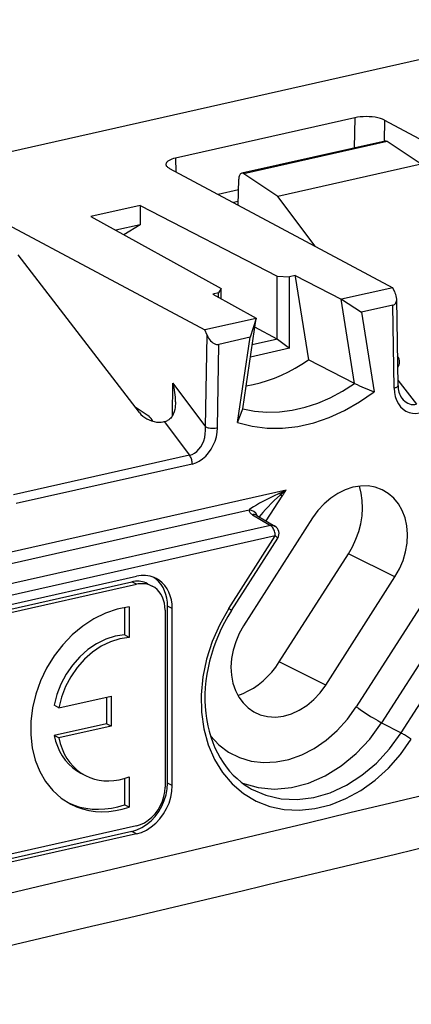
# Model space of a CAD drawing. Extents: x 0 to 420, y 0 to 297.
# Drawn here: x 358 to 367, y 204 to 227 of the extents above; entities that cross this region are included whole.
import ezdxf

# ---------------------------------------------------------------- set-up
doc = ezdxf.new("R2010")
doc.units = 0
doc.layers.get('0').update_dxf_attribs({"linetype": 'CONTINUOUS'})

msp = doc.modelspace()

# ---------------------------------------------------------------- linework, layer by layer
at = {"color": 7}
for p, q in [((371.734741, 226.578827), (303.460754, 211.214294)), ((366.059479, 224.28894), (361.882538, 223.348953)), ((366.059479, 224.28894), (366.048584, 223.584198)), ((366.751953, 224.235992), (366.744293, 223.740768)), ((366.751953, 224.235992), (371.960083, 221.45108)), ((366.766266, 223.745712), (363.424011, 222.993561)), ((366.819397, 223.732758), (363.477844, 222.980759)), ((367.607361, 223.205322), (366.819397, 223.732758)), ((361.882538, 223.348953), (361.887512, 223.028931)), ((367.607361, 223.205322), (364.265808, 222.453339)), ((361.739655, 223.108017), (366.947784, 220.323105)), ((364.265808, 222.453339), (363.477844, 222.980759)), ((363.3396, 222.252487), (363.355225, 222.858231)), ((363.348785, 222.607971), (362.87442, 222.501221)), ((363.341766, 222.336578), (363.229553, 222.311325)), ((365.138214, 221.290726), (364.265808, 222.453339)), ((357.353882, 222.121033), (362.562012, 219.336121)), ((361.053436, 222.243607), (359.909027, 221.986069)), ((361.053436, 222.243607), (364.25354, 220.595276)), ((361.053436, 222.243607), (361.053436, 222.177383)), ((361.053436, 222.177383), (361.053436, 221.789764)), ((359.909027, 221.986069), (362.943726, 220.300507)), ((361.053436, 221.789764), (360.49054, 221.663086)), ((361.053436, 221.789764), (360.676392, 221.559875)), ((361.039886, 217.405899), (358.20929, 221.090347)), ((364.25354, 220.595276), (364.535461, 220.573715)), ((364.25354, 219.122375), (364.25354, 220.595276)), ((364.671204, 220.604263), (364.535461, 220.573715)), ((364.535461, 218.907837), (364.535461, 220.573715)), ((364.671204, 220.604263), (365.743073, 220.05423)), ((364.671204, 220.604263), (364.673981, 220.586838)), ((364.673981, 220.586838), (364.984497, 218.638367)), ((362.88559, 220.202423), (362.749817, 220.171875)), ((362.943726, 220.300507), (362.88559, 220.202423)), ((362.88559, 220.096176), (362.88559, 220.202423)), ((362.943726, 220.063751), (362.943726, 220.300507)), ((366.947784, 220.323105), (365.750549, 220.05368)), ((367.004211, 220.199219), (366.947784, 220.323105)), ((362.749817, 220.171875), (363.760834, 219.608139)), ((365.743073, 220.05423), (365.750549, 220.05368)), ((366.056915, 218.084839), (365.743073, 220.05423)), ((365.750549, 220.05368), (366.213898, 219.748276)), ((367.07016, 218.040817), (367.038757, 220.058151)), ((366.950012, 219.913925), (366.213898, 219.748276)), ((366.213898, 219.748276), (366.509674, 217.892197)), ((366.980103, 217.98056), (366.950012, 219.913925)), ((363.759247, 219.605545), (362.562012, 219.336121)), ((363.447021, 217.497498), (363.760834, 219.608139)), ((363.759247, 219.605545), (363.625671, 219.165817)), ((363.760834, 219.608139), (363.759247, 219.605545)), ((362.615509, 219.211578), (362.562012, 219.336121)), ((364.25354, 219.122375), (363.729858, 219.399734)), ((362.582489, 217.07605), (362.615509, 219.211578)), ((363.625671, 219.165817), (362.889587, 219.000153)), ((363.329895, 217.17662), (363.625671, 219.165817)), ((364.255554, 219.121307), (363.670074, 218.989548)), ((364.258484, 219.121964), (364.535461, 218.907837)), ((362.859467, 217.053238), (362.889587, 219.000153)), ((364.535461, 218.907837), (363.626282, 218.703232)), ((366.056915, 218.084839), (364.984497, 218.638367)), ((367.068207, 218.166611), (367.503296, 217.601639)), ((361.810547, 217.334076), (361.822266, 218.09169)), ((361.822266, 218.09169), (362.582489, 217.07605)), ((360.937225, 217.539536), (361.222168, 217.354065)), ((363.329895, 217.17662), (363.447021, 217.497498)), ((361.222168, 217.354065), (361.256226, 217.32814)), ((361.597015, 217.191727), (361.620453, 217.196991)), ((361.620453, 217.196991), (362.209351, 216.410278)), ((362.209351, 216.410278), (358.105225, 215.486679)), ((362.272827, 216.206955), (358.168701, 215.283356)), ((364.459198, 215.593857), (318.390015, 205.226349)), ((364.315369, 215.52977), (364.459198, 215.593857)), ((363.996979, 214.877563), (364.369141, 215.460205)), ((364.331787, 215.487488), (364.315369, 215.52977)), ((363.595337, 215.131088), (319.469879, 205.200989)), ((365.078613, 214.950211), (363.467682, 212.428146)), ((363.676575, 215.023849), (364.097595, 214.772751)), ((363.768616, 215.014404), (363.777069, 215.008713)), ((363.777069, 215.008713), (364.19812, 214.757614)), ((364.097595, 214.772751), (320.18457, 204.890457)), ((364.205627, 214.528687), (320.292572, 204.646393)), ((363.125732, 212.838043), (364.205627, 214.528687)), ((363.184357, 212.787521), (364.264221, 214.47818)), ((364.301422, 211.588165), (365.912354, 214.110229)), ((366.998444, 213.57019), (365.912354, 214.110229)), ((342.249115, 209.373978), (360.969757, 213.586914)), ((365.387512, 211.048126), (366.998444, 213.57019)), ((342.13916, 209.243179), (360.859833, 213.456116)), ((342.249115, 209.186035), (360.969757, 213.398972)), ((360.969757, 213.398972), (360.859833, 213.456116)), ((361.22879, 213.4142), (361.338715, 213.357056)), ((367.707916, 213.060196), (366.096985, 210.538132)), ((360.689545, 212.855545), (360.689545, 212.218689)), ((360.799469, 212.87114), (360.799469, 212.161545)), ((361.695221, 208.757721), (361.695221, 212.892365)), ((361.805145, 212.83522), (361.695221, 212.892365)), ((361.805145, 208.700577), (361.805145, 212.83522)), ((361.638062, 212.797623), (361.638062, 208.662979)), ((368.297852, 212.689865), (366.686951, 210.167801)), ((367.142456, 209.929214), (368.753387, 212.451279)), ((360.799469, 212.161545), (360.689514, 212.218689)), ((365.387512, 211.048126), (364.301422, 211.588165)), ((359.162384, 210.517731), (360.381714, 210.79213)), ((360.271759, 210.76738), (360.271759, 210.144363)), ((360.381714, 210.79213), (360.381714, 210.087219)), ((359.162384, 210.517731), (359.05246, 210.574875)), ((360.271759, 210.144363), (359.05246, 209.86998)), ((360.381714, 210.087219), (359.162384, 209.812836)), ((360.381714, 210.087219), (360.271759, 210.144363)), ((366.686951, 210.167801), (367.142456, 209.929214)), ((359.162384, 209.812836), (359.05246, 209.86998)), ((359.673401, 208.990814), (359.783325, 208.933685)), ((360.689545, 208.867996), (360.689545, 208.253387)), ((360.799469, 208.905838), (360.799469, 208.196243)), ((361.805145, 208.700577), (361.695221, 208.757721)), ((360.799438, 208.196228), (360.689514, 208.253372)), ((360.859833, 207.63002), (342.13916, 203.417084)), ((360.969757, 207.760818), (342.249115, 203.547882)), ((360.969757, 207.572876), (342.249115, 203.35994)), ((360.969757, 207.572876), (360.859833, 207.63002))]:
    msp.add_line(p, q, dxfattribs=at)
for points in [[(366.751953, 224.236008), (366.708618, 224.255936), (366.657593, 224.273575), (366.600037, 224.288528), (366.537109, 224.300522), (366.469971, 224.30928), (366.400146, 224.31459), (366.328918, 224.316422), (366.257812, 224.314713), (366.188232, 224.309464), (366.121704, 224.300827), (366.059448, 224.288956)], [(361.882568, 223.348953), (361.838135, 223.337692), (361.797668, 223.324783), (361.761597, 223.310379), (361.730286, 223.294632), (361.704224, 223.277786), (361.683716, 223.259964), (361.668945, 223.24147), (361.660095, 223.222519), (361.657349, 223.203293)], [(361.657349, 223.203262), (361.658569, 223.192093), (361.661804, 223.180984), (361.667114, 223.169937), (361.674377, 223.159042), (361.683655, 223.148331), (361.694824, 223.137802), (361.708008, 223.127548), (361.7229, 223.117599), (361.739624, 223.107986)], [(363.424011, 222.993546), (363.411377, 222.98909), (363.399658, 222.981522), (363.389038, 222.970993), (363.379517, 222.957718), (363.37146, 222.941818), (363.364929, 222.92363), (363.359985, 222.903397), (363.35675, 222.881485), (363.355225, 222.858231)], [(366.950012, 219.913925), (366.967773, 219.919571), (366.983887, 219.928177), (366.99823, 219.939651), (367.01062, 219.953812), (367.020874, 219.970505), (367.028931, 219.989517), (367.034607, 220.010635), (367.037903, 220.033615), (367.038696, 220.058151)], [(362.615479, 219.211563), (362.632446, 219.176529), (362.652405, 219.14296), (362.675049, 219.111526), (362.699829, 219.082901), (362.726379, 219.057693), (362.754028, 219.036362), (362.782227, 219.019363), (362.810486, 219.007034), (362.838135, 218.999649), (362.864685, 218.99733), (362.889526, 219.000168)], [(363.526489, 218.032059), (363.692078, 218.063675), (363.857666, 218.104538), (364.022949, 218.154556), (364.1875, 218.213577), (364.35083, 218.281509), (364.512573, 218.35817), (364.672363, 218.443314), (364.829834, 218.536789), (364.984497, 218.638351)], [(363.329956, 217.17662), (363.666138, 217.090744), (364.015137, 217.046646), (364.373291, 217.044815), (364.737, 217.085251), (365.1026, 217.167526), (365.466309, 217.290817), (365.824463, 217.453873), (366.173462, 217.655014), (366.509644, 217.892197)], [(363.447021, 217.497513), (363.726318, 217.444412), (364.01355, 217.421341), (364.306641, 217.428391), (364.603149, 217.465561), (364.900757, 217.532547), (365.197266, 217.62883), (365.490356, 217.753677), (365.777588, 217.906082), (366.056885, 218.084854)], [(366.980103, 217.980545), (366.997864, 217.985397), (367.014038, 217.990891), (367.028442, 217.996964), (367.041016, 218.003494), (367.051392, 218.010513), (367.059631, 218.017776), (367.065552, 218.025345), (367.069092, 218.033035), (367.07019, 218.040787)], [(366.980103, 217.980545), (366.987549, 217.880081), (367.00647, 217.7845), (367.036499, 217.695663), (367.077148, 217.615372), (367.127441, 217.545242), (367.186523, 217.486588), (367.253174, 217.440689), (367.325928, 217.408401), (367.403564, 217.390396), (367.484375, 217.387009), (367.566772, 217.398331)], [(361.882599, 217.659225), (361.880829, 217.611313), (361.876862, 217.563629), (361.871429, 217.52269), (361.863983, 217.482193), (361.849182, 217.425171), (361.828796, 217.370453), (361.816193, 217.34436), (361.801819, 217.319427), (361.788208, 217.29953), (361.773132, 217.280807), (361.75061, 217.258133), (361.725342, 217.238693), (361.697449, 217.223206)], [(367.1604, 217.743668), (367.191589, 217.70723), (367.225281, 217.675369), (367.26123, 217.648483), (367.299072, 217.626785), (367.338501, 217.610458), (367.378967, 217.599716), (367.420166, 217.59465), (367.461792, 217.595291), (367.503296, 217.601639)], [(361.039917, 217.405899), (361.074951, 217.365494), (361.116089, 217.327408), (361.162476, 217.292496), (361.213257, 217.261368), (361.267273, 217.234756), (361.323486, 217.21315), (361.380737, 217.196976), (361.437866, 217.1866), (361.493713, 217.182236), (361.547119, 217.183945), (361.597046, 217.191727)], [(362.209351, 216.410294), (362.267639, 216.429459), (362.323853, 216.459793), (362.376953, 216.500748), (362.425842, 216.551437), (362.469482, 216.610886), (362.50708, 216.677933), (362.537781, 216.751175), (362.561096, 216.829178), (362.576477, 216.910446), (362.583679, 216.993301), (362.58252, 217.076065)], [(362.272827, 216.206955), (362.355225, 216.232742), (362.436035, 216.272476), (362.513611, 216.325455), (362.586426, 216.390488), (362.653015, 216.466385), (362.712097, 216.55159), (362.762451, 216.644363), (362.80304, 216.742935), (362.83313, 216.845322), (362.852051, 216.949448), (362.859497, 217.053238)], [(362.58252, 217.076065), (362.599854, 217.068283), (362.620239, 217.061356), (362.64325, 217.055435), (362.668457, 217.050613), (362.695312, 217.047012), (362.723206, 217.044724), (362.751709, 217.043777), (362.780151, 217.044144), (362.807922, 217.045883), (362.834595, 217.048935), (362.859436, 217.053238)], [(362.272827, 216.206955), (362.271973, 216.231033), (362.269287, 216.25563), (362.265015, 216.28038), (362.259155, 216.304855), (362.251709, 216.32869), (362.242798, 216.351517), (362.232727, 216.37294), (362.221497, 216.392624), (362.209351, 216.410294)], [(364.459229, 215.593857), (364.448853, 215.579239), (364.438599, 215.56459), (364.428467, 215.54985), (364.418396, 215.535049), (364.408386, 215.520218), (364.398438, 215.505295), (364.388611, 215.490311), (364.378784, 215.475296), (364.369141, 215.46022)], [(366.841919, 215.52272), (366.697083, 215.60759), (366.538879, 215.665115), (366.370544, 215.694107), (366.195435, 215.693985), (366.017151, 215.664749), (365.839355, 215.60701), (365.665527, 215.521927), (365.499268, 215.411209), (365.343994, 215.277145), (365.20282, 215.122452), (365.078613, 214.950211)], [(365.912354, 214.110245), (366.008057, 214.275894), (366.088684, 214.449417), (366.153198, 214.628586), (366.200806, 214.81105), (366.230774, 214.994553), (366.242859, 215.176651), (366.236816, 215.355118), (366.21283, 215.527573), (366.171143, 215.691879)], [(364.315369, 215.52977), (364.151459, 215.45163), (363.994141, 215.372345), (363.840698, 215.28981), (363.768616, 215.24855), (363.702484, 215.208466), (363.639709, 215.166779), (363.607849, 215.142456), (363.595337, 215.131088)], [(364.331787, 215.487488), (364.18512, 215.353027), (364.111633, 215.281799), (364.040375, 215.209702), (363.977997, 215.143539), (363.917969, 215.076324), (363.874817, 215.024994), (363.834534, 214.973572)], [(364.331787, 215.487503), (364.335693, 215.484573), (364.339722, 215.481644), (364.34375, 215.478653), (364.347839, 215.475662), (364.35199, 215.47261), (364.356201, 215.469559), (364.360474, 215.466476), (364.364746, 215.463364), (364.369141, 215.46022)], [(366.998413, 213.570206), (367.103394, 213.756943), (367.186646, 213.953964), (367.24646, 214.157242), (367.281616, 214.362625), (367.291382, 214.565903), (367.275635, 214.762955), (367.234558, 214.949722), (367.169067, 215.122452), (367.080566, 215.277542), (366.970764, 215.41188), (366.841919, 215.52272)], [(363.595337, 215.131088), (363.596558, 215.11821), (363.59967, 215.105515), (363.604858, 215.093002), (363.611938, 215.080734), (363.621094, 215.068741), (363.63208, 215.057022), (363.64502, 215.045609), (363.659912, 215.034561), (363.676575, 215.023849)], [(363.7771, 215.008713), (363.767212, 215.014023), (363.756958, 215.018448), (363.746216, 215.021988), (363.735107, 215.024612), (363.723755, 215.026321), (363.712158, 215.027115), (363.700439, 215.026962), (363.688477, 215.025864), (363.676514, 215.02388)], [(364.19812, 214.757584), (364.188293, 214.762894), (364.177979, 214.767349), (364.167297, 214.770889), (364.15625, 214.773514), (364.144897, 214.775223), (364.133301, 214.776016), (364.12146, 214.775833), (364.109619, 214.774734), (364.097656, 214.772751)], [(364.205627, 214.528702), (364.204529, 214.55571), (364.201294, 214.583328), (364.195923, 214.610977), (364.188599, 214.638168), (364.179321, 214.664291), (364.168457, 214.688858), (364.156128, 214.71138), (364.142639, 214.7314), (364.128174, 214.748489), (364.113037, 214.762375), (364.097656, 214.772751)], [(364.264282, 214.478165), (364.26416, 214.479904), (364.262329, 214.482712), (364.258911, 214.486557), (364.253723, 214.491409), (364.246948, 214.497208), (364.238708, 214.503922), (364.229004, 214.511429), (364.217896, 214.51973), (364.205627, 214.528702)], [(361.430969, 213.5345), (361.384766, 213.556168), (361.336792, 213.573929), (361.287292, 213.587845), (361.23645, 213.597763), (361.184448, 213.603653), (361.131592, 213.605545), (361.078003, 213.603348), (361.024048, 213.597122), (360.969727, 213.586929)], [(361.69519, 212.892349), (361.690979, 212.985977), (361.678284, 213.076706), (361.657349, 213.163681), (361.628235, 213.245987), (361.591309, 213.322769), (361.546997, 213.393326), (361.495728, 213.456863), (361.437988, 213.512741), (361.37439, 213.56044)], [(361.805176, 212.83522), (361.800171, 212.936844), (361.785156, 213.034958), (361.760437, 213.128433), (361.726196, 213.216171), (361.682922, 213.297073), (361.631104, 213.370193), (361.571289, 213.434616), (361.504333, 213.489609), (361.430969, 213.5345)], [(361.22876, 213.4142), (361.191833, 213.431503), (361.153442, 213.445755), (361.113892, 213.456863), (361.073181, 213.464798), (361.031616, 213.469498), (360.989258, 213.471024), (360.946411, 213.469254), (360.903198, 213.46431), (360.859863, 213.456131)], [(361.338745, 213.357071), (361.301758, 213.374344), (361.263428, 213.388626), (361.223755, 213.399734), (361.183105, 213.407669), (361.141479, 213.412369), (361.099243, 213.413864), (361.056396, 213.412125), (361.013184, 213.40715), (360.969727, 213.398972)], [(361.638062, 212.797623), (361.634033, 212.878922), (361.62207, 212.957413), (361.602295, 213.032181), (361.574951, 213.102371), (361.540283, 213.167099), (361.498779, 213.225601), (361.45105, 213.277115), (361.397461, 213.321121), (361.338745, 213.357071)], [(360.799438, 212.87114), (360.5224, 212.81929), (360.246521, 212.726395), (359.976685, 212.594009), (359.717773, 212.424454), (359.474121, 212.22081), (359.250183, 211.986588), (359.049927, 211.725937), (358.876709, 211.443466), (358.733765, 211.144119), (358.623474, 210.833206), (358.547852, 210.516159), (358.508301, 210.198624), (358.505371, 209.886124), (358.539185, 209.584244), (358.609192, 209.298233), (358.714111, 209.033188), (358.852051, 208.793747), (359.02063, 208.584122), (359.216858, 208.408035), (359.437317, 208.26857)], [(363.125732, 212.838028), (362.911072, 212.460342), (362.73645, 212.062973), (362.604858, 211.652725), (362.518555, 211.236588), (362.479004, 210.821671), (362.486938, 210.415146), (362.542114, 210.023911), (362.643799, 209.654678), (362.789978, 209.313736), (362.978333, 209.006973), (363.205566, 208.739578), (363.467896, 208.51619), (363.760681, 208.340591), (364.078979, 208.215775), (364.417419, 208.143875), (364.770142, 208.126175), (365.131042, 208.162949), (365.494019, 208.253555), (365.852905, 208.396439), (366.201477, 208.589157), (366.533813, 208.828445), (366.844238, 209.110184), (367.12738, 209.42952), (367.378418, 209.781082)], [(363.184326, 212.787552), (363.184265, 212.789261), (363.182495, 212.792068), (363.178955, 212.795914), (363.173828, 212.800766), (363.167114, 212.806564), (363.158813, 212.813278), (363.149109, 212.820816), (363.138062, 212.829086), (363.125732, 212.838028)], [(363.184357, 212.787521), (363.100006, 212.649384), (363.021179, 212.507767), (362.948059, 212.363052), (362.88092, 212.215652), (362.819885, 212.065979), (362.765137, 211.914429), (362.716827, 211.761444), (362.67511, 211.607452), (362.640015, 211.452866), (362.611694, 211.298141), (362.59021, 211.143692), (362.575562, 210.989944), (362.56778, 210.837357), (362.566895, 210.68631), (362.572845, 210.537247), (362.585632, 210.390579), (362.602356, 210.264435), (362.616699, 210.179764), (362.633392, 210.096313), (362.664062, 209.968826), (362.703217, 209.835571), (362.748657, 209.706604), (362.800232, 209.582184), (362.857727, 209.462677), (362.921021, 209.348343), (362.989838, 209.239441), (363.064026, 209.13623), (363.143372, 209.038925), (363.2276, 208.947723), (363.316559, 208.862823), (363.410004, 208.784363), (363.50769, 208.712524), (363.609467, 208.64743), (363.655884, 208.620712)], [(363.467712, 212.428146), (363.365967, 212.248001), (363.284424, 212.058121), (363.22467, 211.862198), (363.187866, 211.663895), (363.174561, 211.466995), (363.185181, 211.275253), (363.219421, 211.092331), (363.276672, 210.921707), (363.355835, 210.766617), (363.455444, 210.63002), (363.573486, 210.514542), (363.707886, 210.422318), (363.855896, 210.355179)], [(360.689575, 212.218704), (360.471191, 212.186386), (360.253052, 212.117294), (360.040039, 212.012955), (359.836914, 211.875687), (359.648193, 211.708572), (359.478027, 211.515396), (359.330444, 211.30043), (359.208618, 211.068497), (359.115234, 210.824844), (359.05249, 210.574875)], [(360.799438, 212.161545), (360.581116, 212.129227), (360.363037, 212.060135), (360.149963, 211.955795), (359.946777, 211.818527), (359.758057, 211.651443), (359.588013, 211.458237), (359.440369, 211.243271), (359.318481, 211.011368), (359.225159, 210.767685), (359.162354, 210.517715)], [(363.331909, 210.807022), (363.455383, 210.852188), (363.577026, 210.909073), (363.695862, 210.977249), (363.810974, 211.056168), (363.921509, 211.145218), (364.026611, 211.243759), (364.125488, 211.350998), (364.217285, 211.46608), (364.301392, 211.58815)], [(363.855896, 210.355179), (364.028442, 210.31218), (364.209961, 210.301041), (364.396362, 210.321976), (364.583374, 210.374588), (364.766968, 210.457626), (364.942993, 210.56929), (365.107422, 210.707047), (365.256714, 210.867874), (365.387512, 211.048111)], [(362.695068, 209.861313), (362.893127, 209.652237), (363.120239, 209.482681), (363.372192, 209.355972), (363.644165, 209.274368), (363.930908, 209.239548), (364.227173, 209.25209), (364.527222, 209.311783), (364.825317, 209.417496), (365.115967, 209.567215), (365.393494, 209.758102), (365.65271, 209.986526), (365.888672, 210.248184), (366.096985, 210.538132)], [(366.096985, 210.538132), (366.144775, 210.504349), (366.197021, 210.468399), (366.252808, 210.430954), (366.310974, 210.392838), (366.3703, 210.354752), (366.429688, 210.317459), (366.487915, 210.281754), (366.543823, 210.248276), (366.596313, 210.217728), (366.644348, 210.19075), (366.686951, 210.167801)], [(363.446167, 208.756607), (363.80719, 208.653397), (364.188965, 208.61879), (364.58252, 208.653641), (364.978882, 208.757156), (365.368591, 208.926834), (365.742676, 209.158829), (366.092407, 209.447647), (366.409668, 209.786636), (366.686951, 210.167801)], [(359.05249, 209.869949), (359.084473, 209.741196), (359.126709, 209.618301), (359.178772, 209.502151), (359.240417, 209.393631), (359.311157, 209.293503), (359.390381, 209.20253), (359.477661, 209.121414), (359.572144, 209.050644), (359.673401, 208.990799)], [(363.655884, 208.620712), (363.988037, 208.474991), (364.345459, 208.392441), (364.720337, 208.374893), (365.104492, 208.422684), (365.489502, 208.534836), (365.866943, 208.708847), (366.228577, 208.940933), (366.566528, 209.226028), (366.873413, 209.557877), (367.142456, 209.929214)], [(367.378418, 209.781082), (367.359314, 209.794601), (367.338379, 209.808975), (367.316101, 209.823959), (367.292847, 209.839188), (367.269104, 209.854446), (367.245361, 209.869339), (367.222046, 209.883621), (367.199707, 209.897018), (367.178711, 209.909256), (367.159485, 209.920059), (367.142456, 209.929214)], [(359.162354, 209.81282), (359.194397, 209.684036), (359.236572, 209.561142), (359.288696, 209.444992), (359.350342, 209.336472), (359.421021, 209.236343), (359.500305, 209.145401), (359.587524, 209.064255), (359.682129, 208.993484), (359.783325, 208.93367)], [(359.783325, 208.93367), (359.884521, 208.887527), (359.990295, 208.851883), (360.100037, 208.826889), (360.212952, 208.812759), (360.328369, 208.809616), (360.445496, 208.817429), (360.563599, 208.836136), (360.681824, 208.865677), (360.799438, 208.905838)], [(360.859863, 207.63002), (360.97876, 207.666336), (361.095215, 207.721054), (361.206909, 207.793045), (361.311462, 207.880814), (361.40686, 207.982651), (361.491211, 208.096451), (361.562622, 208.219833), (361.619751, 208.350357), (361.661377, 208.485367), (361.686707, 208.622086), (361.69519, 208.757706)], [(360.969727, 207.572891), (361.088623, 207.609207), (361.205078, 207.663895), (361.316772, 207.735916), (361.421387, 207.823685), (361.516846, 207.925491), (361.601074, 208.039291), (361.672485, 208.162674), (361.729614, 208.293228), (361.771301, 208.428207), (361.796631, 208.564926), (361.805176, 208.700577)], [(360.969727, 207.760818), (361.06488, 207.789871), (361.158081, 207.833633), (361.247375, 207.891251), (361.331055, 207.961472), (361.40741, 208.042923), (361.474854, 208.133926), (361.531982, 208.232681), (361.577637, 208.337112), (361.610962, 208.445084), (361.631226, 208.554459), (361.638062, 208.662979)], [(359.38324, 208.298111), (359.515015, 208.243484), (359.651855, 208.200974), (359.793152, 208.170822), (359.937988, 208.153152), (360.085693, 208.148087), (360.235535, 208.155655), (360.386597, 208.175797), (360.538208, 208.20845), (360.689514, 208.253372)], [(359.437317, 208.26857), (359.573059, 208.206131), (359.714722, 208.156906), (359.86145, 208.12117), (360.012451, 208.099136), (360.166748, 208.090958), (360.323486, 208.096634), (360.481812, 208.116165), (360.640747, 208.149429), (360.799438, 208.196243)]]:
    msp.add_lwpolyline(points, dxfattribs=at)
for centre, radius, start, end in [((366.777344, 223.678162), 0.068664, 52.402147, 99.325956), ((363.43576, 222.925491), 0.069263, 52.702371, 99.786782), ((366.67749, 220.043549), 0.361741, 2.315259, 25.476177), ((366.834076, 218.576874), 0.271035, 1.17186, 33.844055), ((366.926392, 218.583359), 0.178337, 320.421861, 359.691175), ((360.325043, 217.660004), 1.557905, 359.971421, 16.083458), ((375.272797, 239.118713), 22.964252, 246.339594, 247.567266), ((367.574738, 218.028595), 0.50377, 178.612425, 214.516452), ((360.921082, 216.961655), 0.496789, 29.118319, 47.555926), ((361.533142, 217.579315), 0.392177, 282.861674, 294.766783), ((366.410492, 213.126801), 3.14546, 128.341932, 131.365793), ((363.598083, 214.93161), 0.199088, 21.81964, 90.790583), ((364.095703, 214.585831), 0.2, 327.432678, 59.189238), ((-60.416138, 1992.052368), 1834.225207, 281.700064, 283.65513), ((-61.634094, 1993.110107), 1836.725767, 281.791902, 283.609429)]:
    msp.add_arc(centre, radius, start, end, dxfattribs=at)

doc.saveas('drawing.dxf')
